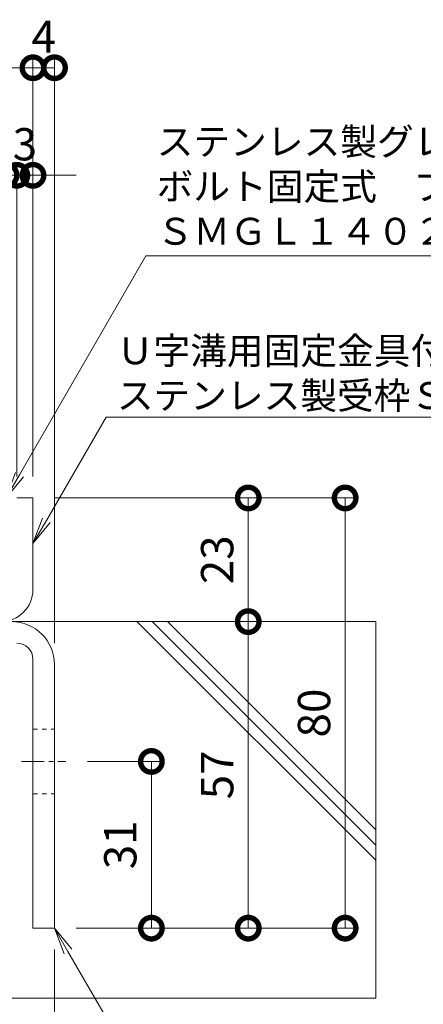
# Model space of a CAD drawing. Units: millimetres. Extents: x 4527 to 5827, y 3850 to 5368.
# Drawn here: x 5221 to 5296, y 4066 to 4249 of the extents above; entities that cross this region are included whole.
import ezdxf
from ezdxf import colors
from ezdxf.entities.mleader import LeaderData, LeaderLine
from ezdxf.math import Vec2, Vec3

# ---------------------------------------------------------------- set-up
doc = ezdxf.new("R2010")
doc.units = ezdxf.units.MM
doc.linetypes.add('中心線（短）', pattern=[6.773333, 4.233333, -0.846667, 0.846667, -0.846667])
doc.linetypes.add('点線（標準）', pattern=[1.693333, 0.846667, -0.846667])
doc.layers.get('0').update_dxf_attribs({"lineweight": 9})
doc.layers.get('Defpoints').update_dxf_attribs({"lineweight": 9})
for name, color, linetype, lineweight in [('受枠', 2, 'Continuous', 9), ('固定金具', 3, 'Continuous', 9), ('寸法', 7, 'Continuous', 9), ('引出線', 7, 'Continuous', 9), ('躯体', 6, 'Continuous', 9)]:
    doc.layers.add(name, color=color, linetype=linetype, lineweight=lineweight)
doc.styles.add('(K)MSゴシック', font='MS Gothic.ttf')
doc.styles.add('文字_異尺度_H2.5', font='MS Gothic.ttf', dxfattribs={"height": 2.5})
doc.dimstyles.new('KAD-1', dxfattribs={"dimtxt": 3, "dimasz": 4, "dimexe": 1, "dimexo": 2, "dimgap": 1, "dimtad": 1, "dimdec": 1, "dimdsep": 46, "dimtxsty": '(K)MSゴシック', "dimblk": 'DOTSMALL', "dimcen": 0, "dimclrd": 7, "dimclre": 256, "dimclrt": 2, "dimadec": 0, "dimazin": 0, "dimtfac": 1, "dimtdec": 1, "dimtmove": 0, "dimatfit": 3, "dimldrblk": 'DOTSMALL', "dimfxl": 1, "dimtfill": 1, "dimlwd": 9, "dimlwe": -1, "dimarcsym": 0})

# ---------------------------------------------------------------- blocks, each defined once
blk = doc.blocks.new('_Open')
at = {"color": 0, "linetype": 'ByBlock', "lineweight": -2}
for p, q in [((-1, 0.167), (0, 0)), ((-1, -0.167), (0, 0)), ((0, 0), (-1, 0))]:
    blk.add_line(p, q, dxfattribs=at)
blk = doc.blocks.new('_DotSmall')
at = {"color": 0, "linetype": 'ByBlock', "const_width": 0.5}
blk.add_lwpolyline([(-0.0625, 0, 1), (0.0625, 0, 1)], format="xyb", close=True, dxfattribs=at)
blk = doc.blocks.new('*D15')
at = {"layer": 'Defpoints', "color": 0, "transparency": 16777216}
for p in [(5223.64, 4240.1), (4813.64, 4160.1), (5223.64, 4160.1)]:
    blk.add_point(p, dxfattribs=at)
at = {"layer": '寸法', "transparency": 16777216}
for p, q in [((4813.64, 4164.1), (4813.64, 4242.1)), ((5223.64, 4164.1), (5223.64, 4242.1))]:
    blk.add_line(p, q, dxfattribs=at)
at = {"layer": '寸法', "color": 7, "lineweight": 9, "transparency": 16777216}
blk.add_line((4813.64, 4240.1), (5223.64, 4240.1), dxfattribs=at)
at = {"layer": '寸法', "color": 7, "lineweight": 9, "transparency": 16777216, "xscale": 8, "yscale": 8, "zscale": 8, "rotation": 180}
blk.add_blockref('_DotSmall', (4813.64, 4240.1), dxfattribs=at)
at = {"layer": '寸法', "color": 7, "lineweight": 9, "transparency": 16777216, "xscale": 8, "yscale": 8, "zscale": 8}
blk.add_blockref('_DotSmall', (5223.64, 4240.1), dxfattribs=at)
at = {"layer": '寸法', "color": 2, "lineweight": 9, "transparency": 16777216, "insert": (5018.64, 4245.1), "char_height": 6, "attachment_point": 5, "style": '(K)MSゴシック', "bg_fill": 3, "box_fill_scale": 1.1, "bg_fill_color": 256, "bg_fill_true_color": 13158600, "bg_fill_transparency": 0}
blk.add_mtext('410', dxfattribs=at)
blk = doc.blocks.new('*D16')
at = {"layer": 'Defpoints', "color": 0, "transparency": 16777216}
for p in [(5227.64, 4240.1), (5223.64, 4160.1), (5227.64, 4129.1)]:
    blk.add_point(p, dxfattribs=at)
at = {"layer": '寸法', "transparency": 16777216}
for p, q in [((5223.64, 4164.1), (5223.64, 4242.1)), ((5227.64, 4133.1), (5227.64, 4242.1))]:
    blk.add_line(p, q, dxfattribs=at)
at = {"layer": '寸法', "color": 7, "lineweight": 9, "transparency": 16777216}
blk.add_line((5223.64, 4240.1), (5227.64, 4240.1), dxfattribs=at)
at = {"layer": '寸法', "color": 2, "lineweight": 9, "transparency": 16777216, "insert": (5225.64, 4245.1), "char_height": 6, "attachment_point": 5, "style": '(K)MSゴシック', "bg_fill": 3, "box_fill_scale": 1.1, "bg_fill_color": 256, "bg_fill_true_color": 13158600, "bg_fill_transparency": 0}
blk.add_mtext('4', dxfattribs=at)
at = {"layer": '寸法', "color": 7, "lineweight": 9, "transparency": 16777216, "xscale": 8, "yscale": 8, "zscale": 8, "rotation": 180}
blk.add_blockref('_DotSmall', (5223.64, 4240.1), dxfattribs=at)
at = {"layer": '寸法', "color": 7, "lineweight": 9, "transparency": 16777216, "xscale": 8, "yscale": 8, "zscale": 8}
blk.add_blockref('_DotSmall', (5227.64, 4240.1), dxfattribs=at)
blk = doc.blocks.new('*D20')
at = {"layer": 'Defpoints', "color": 0, "transparency": 16777216}
for p in [(5220.64, 4220.1), (5218.64, 4160.1), (5220.64, 4160.1)]:
    blk.add_point(p, dxfattribs=at)
at = {"layer": '寸法', "transparency": 16777216}
for p, q in [((5218.64, 4164.1), (5218.64, 4222.1)), ((5220.64, 4164.1), (5220.64, 4222.1))]:
    blk.add_line(p, q, dxfattribs=at)
at = {"layer": '寸法', "color": 7, "lineweight": 9, "transparency": 16777216}
for p, q in [((5218.64, 4220.1), (5210.64, 4220.1)), ((5218.64, 4220.1), (5220.64, 4220.1)), ((5220.64, 4220.1), (5228.64, 4220.1))]:
    blk.add_line(p, q, dxfattribs=at)
at = {"layer": '寸法', "color": 7, "lineweight": 9, "transparency": 16777216, "xscale": 8, "yscale": 8, "zscale": 8, "rotation": 180}
blk.add_blockref('_DotSmall', (5220.64, 4220.1), dxfattribs=at)
at = {"layer": '寸法', "color": 2, "lineweight": 9, "transparency": 16777216, "insert": (5214.64, 4225.1), "char_height": 6, "attachment_point": 5, "style": '(K)MSゴシック', "bg_fill": 3, "box_fill_scale": 1.1, "bg_fill_color": 256, "bg_fill_true_color": 13158600, "bg_fill_transparency": 0}
blk.add_mtext('2', dxfattribs=at)
at = {"layer": '寸法', "color": 7, "lineweight": 9, "transparency": 16777216, "xscale": 8, "yscale": 8, "zscale": 8}
blk.add_blockref('_DotSmall', (5218.64, 4220.1), dxfattribs=at)
blk = doc.blocks.new('*D21')
at = {"layer": 'Defpoints', "color": 0, "transparency": 16777216}
for p in [(5223.64, 4220.1), (5223.64, 4220.1), (5220.64, 4160.1)]:
    blk.add_point(p, dxfattribs=at)
at = {"layer": '寸法', "transparency": 16777216}
for p, q in [((5223.64, 4224.1), (5223.64, 4222.1)), ((5220.64, 4164.1), (5220.64, 4222.1))]:
    blk.add_line(p, q, dxfattribs=at)
at = {"layer": '寸法', "color": 7, "lineweight": 9, "transparency": 16777216}
for p, q in [((5220.64, 4220.1), (5212.64, 4220.1)), ((5220.64, 4220.1), (5223.64, 4220.1)), ((5223.64, 4220.1), (5231.64, 4220.1))]:
    blk.add_line(p, q, dxfattribs=at)
at = {"layer": '寸法', "color": 2, "lineweight": 9, "transparency": 16777216, "insert": (5222.14, 4225.1), "char_height": 6, "attachment_point": 5, "style": '(K)MSゴシック', "bg_fill": 3, "box_fill_scale": 1.1, "bg_fill_color": 256, "bg_fill_true_color": 13158600, "bg_fill_transparency": 0}
blk.add_mtext('3', dxfattribs=at)
at = {"layer": '寸法', "color": 7, "lineweight": 9, "transparency": 16777216, "xscale": 8, "yscale": 8, "zscale": 8}
blk.add_blockref('_DotSmall', (5220.64, 4220.1), dxfattribs=at)
at = {"layer": '寸法', "color": 7, "lineweight": 9, "transparency": 16777216, "xscale": 8, "yscale": 8, "zscale": 8, "rotation": 180}
blk.add_blockref('_DotSmall', (5223.64, 4220.1), dxfattribs=at)
blk = doc.blocks.new('*D30')
at = {"layer": 'Defpoints', "color": 0, "transparency": 16777216}
for p in [(5149.64, 4086.17), (5227.64, 4080.1), (5149.64, 4047.14)]:
    blk.add_point(p, dxfattribs=at)
at = {"layer": '寸法', "transparency": 16777216}
for p, q in [((5149.64, 4082.17), (5149.64, 4045.14)), ((5227.64, 4076.1), (5227.64, 4045.14))]:
    blk.add_line(p, q, dxfattribs=at)
at = {"layer": '寸法', "color": 7, "lineweight": 9, "transparency": 16777216}
blk.add_line((5227.64, 4047.14), (5149.64, 4047.14), dxfattribs=at)
at = {"layer": '寸法', "color": 7, "lineweight": 9, "transparency": 16777216, "xscale": 8, "yscale": 8, "zscale": 8, "rotation": 180}
blk.add_blockref('_DotSmall', (5149.64, 4047.14), dxfattribs=at)
at = {"layer": '寸法', "color": 7, "lineweight": 9, "transparency": 16777216, "xscale": 8, "yscale": 8, "zscale": 8}
blk.add_blockref('_DotSmall', (5227.64, 4047.14), dxfattribs=at)
at = {"layer": '寸法', "color": 2, "lineweight": 9, "transparency": 16777216, "insert": (5188.64, 4052.14), "char_height": 6, "attachment_point": 5, "style": '(K)MSゴシック', "bg_fill": 3, "box_fill_scale": 1.1, "bg_fill_color": 256, "bg_fill_true_color": 13158600, "bg_fill_transparency": 0}
blk.add_mtext('78', dxfattribs=at)
blk = doc.blocks.new('*D33')
at = {"layer": 'Defpoints', "color": 0, "transparency": 16777216}
for p in [(5218.64, 4133.1), (5227.64, 4080.1), (5227.64, 4027.17)]:
    blk.add_point(p, dxfattribs=at)
at = {"layer": '寸法', "transparency": 16777216}
for p, q in [((5218.64, 4129.1), (5218.64, 4025.17)), ((5227.64, 4076.1), (5227.64, 4025.17))]:
    blk.add_line(p, q, dxfattribs=at)
at = {"layer": '寸法', "color": 7, "lineweight": 9, "transparency": 16777216}
blk.add_line((5218.64, 4027.17), (5227.64, 4027.17), dxfattribs=at)
at = {"layer": '寸法', "color": 7, "lineweight": 9, "transparency": 16777216, "xscale": 8, "yscale": 8, "zscale": 8, "rotation": 180}
blk.add_blockref('_DotSmall', (5218.64, 4027.17), dxfattribs=at)
at = {"layer": '寸法', "color": 7, "lineweight": 9, "transparency": 16777216, "xscale": 8, "yscale": 8, "zscale": 8}
blk.add_blockref('_DotSmall', (5227.64, 4027.17), dxfattribs=at)
at = {"layer": '寸法', "color": 2, "lineweight": 9, "transparency": 16777216, "insert": (5223.14, 4032.17), "char_height": 6, "attachment_point": 5, "style": '(K)MSゴシック', "bg_fill": 3, "box_fill_scale": 1.1, "bg_fill_color": 256, "bg_fill_true_color": 13158600, "bg_fill_transparency": 0}
blk.add_mtext('9', dxfattribs=at)
blk = doc.blocks.new('*D34')
at = {"layer": 'Defpoints', "color": 0, "transparency": 16777216}
for p in [(5223.64, 4160.1), (5281.64, 4160.1), (5227.64, 4080.1)]:
    blk.add_point(p, dxfattribs=at)
at = {"layer": '寸法', "transparency": 16777216}
for p, q in [((5227.64, 4160.1), (5283.64, 4160.1)), ((5231.64, 4080.1), (5283.64, 4080.1))]:
    blk.add_line(p, q, dxfattribs=at)
at = {"layer": '寸法', "color": 7, "lineweight": 9, "transparency": 16777216}
blk.add_line((5281.64, 4080.1), (5281.64, 4160.1), dxfattribs=at)
at = {"layer": '寸法', "color": 7, "lineweight": 9, "transparency": 16777216, "xscale": 8, "yscale": 8, "zscale": 8}
for p, rotation in [((5281.64, 4160.1), 90), ((5281.64, 4080.1), 270)]:
    blk.add_blockref('_DotSmall', p, dxfattribs=dict(at, rotation=rotation))
at = {"layer": '寸法', "color": 2, "lineweight": 9, "transparency": 16777216, "insert": (5276.64, 4120.1), "char_height": 6, "attachment_point": 5, "rotation": 90, "style": '(K)MSゴシック', "bg_fill": 3, "box_fill_scale": 1.1, "bg_fill_color": 256, "bg_fill_true_color": 13158600, "bg_fill_transparency": 0}
blk.add_mtext('80', dxfattribs=at)
blk = doc.blocks.new('*D35')
at = {"layer": 'Defpoints', "color": 0, "transparency": 16777216}
for p in [(5263.64, 4137.1), (5263.64, 4137.1), (5263.64, 4080.1)]:
    blk.add_point(p, dxfattribs=at)
at = {"layer": '寸法', "color": 7, "lineweight": 9, "transparency": 16777216}
blk.add_line((5263.64, 4080.1), (5263.64, 4137.1), dxfattribs=at)
at = {"layer": '寸法', "transparency": 16777216}
for p, q in [((5267.64, 4137.1), (5265.64, 4137.1)), ((5267.64, 4080.1), (5265.64, 4080.1))]:
    blk.add_line(p, q, dxfattribs=at)
at = {"layer": '寸法', "color": 7, "lineweight": 9, "transparency": 16777216, "xscale": 8, "yscale": 8, "zscale": 8}
for p, rotation in [((5263.64, 4137.1), 90), ((5263.64, 4080.1), 270)]:
    blk.add_blockref('_DotSmall', p, dxfattribs=dict(at, rotation=rotation))
at = {"layer": '寸法', "color": 2, "lineweight": 9, "transparency": 16777216, "insert": (5258.64, 4108.6), "char_height": 6, "attachment_point": 5, "rotation": 90, "style": '(K)MSゴシック', "bg_fill": 3, "box_fill_scale": 1.1, "bg_fill_color": 256, "bg_fill_true_color": 13158600, "bg_fill_transparency": 0}
blk.add_mtext('57', dxfattribs=at)
blk = doc.blocks.new('*D36')
at = {"layer": 'Defpoints', "color": 0, "transparency": 16777216}
for p in [(5263.64, 4160.1), (5263.64, 4160.1), (5263.64, 4137.1)]:
    blk.add_point(p, dxfattribs=at)
at = {"layer": '寸法', "color": 7, "lineweight": 9, "transparency": 16777216}
blk.add_line((5263.64, 4137.1), (5263.64, 4160.1), dxfattribs=at)
at = {"layer": '寸法', "transparency": 16777216}
for p, q in [((5267.64, 4160.1), (5265.64, 4160.1)), ((5267.64, 4137.1), (5265.64, 4137.1))]:
    blk.add_line(p, q, dxfattribs=at)
at = {"layer": '寸法', "color": 7, "lineweight": 9, "transparency": 16777216, "xscale": 8, "yscale": 8, "zscale": 8}
for p, rotation in [((5263.64, 4160.1), 90), ((5263.64, 4137.1), 270)]:
    blk.add_blockref('_DotSmall', p, dxfattribs=dict(at, rotation=rotation))
at = {"layer": '寸法', "color": 2, "lineweight": 9, "transparency": 16777216, "insert": (5258.64, 4148.6), "char_height": 6, "attachment_point": 5, "rotation": 90, "style": '(K)MSゴシック', "bg_fill": 3, "box_fill_scale": 1.1, "bg_fill_color": 256, "bg_fill_true_color": 13158600, "bg_fill_transparency": 0}
blk.add_mtext('23', dxfattribs=at)
blk = doc.blocks.new('*D37')
at = {"layer": 'Defpoints', "color": 0, "transparency": 16777216}
for p in [(5229.76, 4111.1), (5245.64, 4111.1), (5245.64, 4080.1)]:
    blk.add_point(p, dxfattribs=at)
at = {"layer": '寸法', "transparency": 16777216}
for p, q in [((5233.76, 4111.1), (5247.64, 4111.1)), ((5249.64, 4080.1), (5247.64, 4080.1))]:
    blk.add_line(p, q, dxfattribs=at)
at = {"layer": '寸法', "color": 7, "lineweight": 9, "transparency": 16777216}
blk.add_line((5245.64, 4080.1), (5245.64, 4111.1), dxfattribs=at)
at = {"layer": '寸法', "color": 7, "lineweight": 9, "transparency": 16777216, "xscale": 8, "yscale": 8, "zscale": 8}
for p, rotation in [((5245.64, 4111.1), 90), ((5245.64, 4080.1), 270)]:
    blk.add_blockref('_DotSmall', p, dxfattribs=dict(at, rotation=rotation))
at = {"layer": '寸法', "color": 2, "lineweight": 9, "transparency": 16777216, "insert": (5240.64, 4095.6), "char_height": 6, "attachment_point": 5, "rotation": 90, "style": '(K)MSゴシック', "bg_fill": 3, "box_fill_scale": 1.1, "bg_fill_color": 256, "bg_fill_true_color": 13158600, "bg_fill_transparency": 0}
blk.add_mtext('31', dxfattribs=at)

msp = doc.modelspace()

# ---------------------------------------------------------------- linework, layer by layer
at = {"layer": '受枠', "lineweight": 9}
for p, q in [((5220.64, 4160.1), (5223.64, 4160.1)), ((5223.64, 4160.1), (5223.64, 4143.1))]:
    msp.add_line(p, q, dxfattribs=at)
msp.add_arc((5217.64, 4143.1), 6, 270, 0, dxfattribs=at)
at = {"layer": '固定金具', "color": 3, "linetype": '点線（標準）', "lineweight": 9}
for p, q in [((5223.64, 4117.1), (5227.64, 4117.1)), ((5223.64, 4105.1), (5227.64, 4105.1))]:
    msp.add_line(p, q, dxfattribs=at)
at = {"layer": '固定金具', "color": 7, "linetype": '中心線（短）', "lineweight": 9}
msp.add_line((5221.51, 4111.1), (5229.77, 4111.1), dxfattribs=at)
at = {"layer": '固定金具', "lineweight": 9}
msp.add_line((5227.64, 4080.1), (5223.64, 4080.1), dxfattribs=at)
at = {"layer": '躯体', "color": 6, "linetype": 'Continuous', "lineweight": 9}
for p, q in [((5287.34, 4092.72), (5242.96, 4137.1)), ((5287.34, 4095.55), (5245.79, 4137.1)), ((5287.34, 4098.38), (5248.62, 4137.1)), ((5287.34, 4137.1), (5287.34, 4067.1)), ((5216.58, 4067.1), (5287.34, 4067.1))]:
    msp.add_line(p, q, dxfattribs=at)

# ---------------------------------------------------------------- leaders
at = {"layer": '引出線', "color": 7, "lineweight": 9}
ml = msp.add_multileader_mtext('Standard', dxfattribs=at)
ml.set_content('ステンレス製グレーチング\\Pボルト固定式\u3000プレーンタイプ\u3000側溝用\\PＳＭＧＬ１４０２０（Ｐ＝１５）', color=7, style='文字_異尺度_H2.5')
ml.set_leader_properties(linetype='Continuous', lineweight=5)
ml.set_arrow_properties(name='OPEN')
ml.build(insert=Vec2(0, 0))
ml.multileader.update_dxf_attribs({"has_dogleg": 0, "text_left_attachment_type": 5, "text_right_attachment_type": 5, "arrow_head_size": 5, "scale": 2})
ctx = ml.context
ctx.base_point, ctx.scale, ctx.char_height, ctx.arrow_head_size, ctx.plane_origin = Vec3(5244.62, 4205.1), 2, 5, 5, Vec3(5218.64, 4160.1)
ctx.left_attachment, ctx.right_attachment = 5, 5
notes = []
notes.append((ctx, [(0, (1, 1, 0), (5228.62, 4205.1), (1, 0), 16, [(0, [(5218.64, 4160.1)], 0, [])])]))
ctx.mtext.insert, ctx.mtext.flow_direction = Vec3(5246.62, 4228.86), 5
ml = msp.add_multileader_mtext('Standard', dxfattribs=at)
ml.set_content('Ｕ字溝用固定金具付\\Pステンレス製受枠ＳＬ－２０ＡＣ－Ｕ３０', color=7, style='文字_異尺度_H2.5')
ml.set_leader_properties(linetype='Continuous', lineweight=5)
ml.set_arrow_properties(name='OPEN')
ml.build(insert=Vec2(0, 0))
ml.multileader.update_dxf_attribs({"has_dogleg": 0, "text_left_attachment_type": 5, "text_right_attachment_type": 5, "arrow_head_size": 5, "scale": 2})
ctx = ml.context
ctx.base_point, ctx.scale, ctx.char_height, ctx.arrow_head_size, ctx.plane_origin = Vec3(5237.21, 4175.1), 2, 5, 5, Vec3(5223.64, 4151.6)
ctx.left_attachment, ctx.right_attachment = 5, 5
notes.append((ctx, [(0, (1, 1, 0), (5221.21, 4175.1), (1, 0), 16, [(0, [(5223.64, 4151.6)], 0, [])])]))
ctx.mtext.insert, ctx.mtext.flow_direction = Vec3(5239.21, 4189.97), 5
for ctx, leaders in notes:
    for number, flags, end, landing, length, lines in leaders:
        leader = LeaderData()
        leader.index, (leader.has_last_leader_line, leader.has_dogleg_vector, leader.attachment_direction) = number, flags
        leader.last_leader_point, leader.dogleg_vector, leader.dogleg_length = Vec3(end), Vec3(landing), length
        for number, points, colour, breaks in lines:
            line = LeaderLine()
            line.index, line.vertices, line.color, line.breaks = number, Vec3.list(points), colors.encode_raw_color(colour), breaks
            leader.lines.append(line)
        ctx.leaders.append(leader)

# ---------------------------------------------------------------- next in the draw order: dimensions: what is measured, and where the dimension line sits
at = {"layer": '寸法', "color": 7, "lineweight": 9}
dim = msp.add_linear_dim(base=(5223.64, 4240.1), p1=(4813.64, 4160.1), p2=(5223.64, 4160.1), dimstyle='KAD-1', dxfattribs=at)
dim.commit()
dim.dimension.update_dxf_attribs({"geometry": '*D15', "text_midpoint": (5018.64, 4245.1)})

# ---------------------------------------------------------------- next in the draw order: dimensions: what is measured, and where the dimension line sits
dim = msp.add_linear_dim(base=(5227.64, 4240.1), p1=(5223.64, 4160.1), p2=(5227.64, 4129.1), dimstyle='KAD-1', override={"dimtmove": 1}, dxfattribs=at)
dim.commit()
dim.dimension.update_dxf_attribs({"geometry": '*D16', "text_midpoint": (5225.64, 4240.1), "dimtype": 160})

# ---------------------------------------------------------------- next in the draw order: linework, layer by layer
at = {"layer": '固定金具', "lineweight": 9}
for p, q in [((5223.64, 4130.1), (5223.64, 4080.1)), ((5227.64, 4129.1), (5227.64, 4080.1))]:
    msp.add_line(p, q, dxfattribs=at)
for centre, radius in [((5219.64, 4129.1), 8), ((5220.64, 4130.1), 3)]:
    msp.add_arc(centre, radius, 0, 90, dxfattribs=at)
at = {"layer": '躯体', "lineweight": 9}
msp.add_line((5219.64, 4137.1), (5287.34, 4137.1), dxfattribs=at)

# ---------------------------------------------------------------- next in the draw order: dimensions: what is measured, and where the dimension line sits
at = {"layer": '寸法', "color": 7, "lineweight": 9}
dim = msp.add_linear_dim(base=(5220.64, 4220.1), p1=(5218.64, 4160.1), p2=(5220.64, 4160.1), dimstyle='KAD-1', override={"dimtmove": 1}, dxfattribs=at)
dim.commit()
dim.dimension.update_dxf_attribs({"geometry": '*D20', "text_midpoint": (5214.64, 4220.1), "dimtype": 160})

# ---------------------------------------------------------------- next in the draw order: dimensions: what is measured, and where the dimension line sits
dim = msp.add_linear_dim(base=(5223.64, 4220.1), p1=(5220.64, 4160.1), p2=(5223.64, 4220.1), dimstyle='KAD-1', override={"dimtmove": 1}, dxfattribs=at)
dim.commit()
dim.dimension.update_dxf_attribs({"geometry": '*D21', "text_midpoint": (5222.14, 4220.1), "dimtype": 160})
at = {"layer": '寸法', "lineweight": 9}
dim = msp.add_linear_dim(base=(5149.64, 4047.14), p1=(5227.64, 4080.1), p2=(5149.64, 4086.17), dimstyle='KAD-1', dxfattribs=at)
dim.commit()
dim.dimension.update_dxf_attribs({"geometry": '*D30', "text_midpoint": (5188.64, 4052.14)})

# ---------------------------------------------------------------- next in the draw order: dimensions: what is measured, and where the dimension line sits
dim = msp.add_linear_dim(base=(5227.64, 4027.17), p1=(5218.64, 4133.1), p2=(5227.64, 4080.1), dimstyle='KAD-1', dxfattribs=at)
dim.commit()
dim.dimension.update_dxf_attribs({"geometry": '*D33', "text_midpoint": (5223.14, 4032.17)})

# ---------------------------------------------------------------- next in the draw order: dimensions: what is measured, and where the dimension line sits
at = {"layer": '寸法', "color": 7, "lineweight": 9}
dim = msp.add_linear_dim(base=(5281.64, 4160.1), p1=(5227.64, 4080.1), p2=(5223.64, 4160.1), angle=90, dimstyle='KAD-1', dxfattribs=at)
dim.commit()
dim.dimension.update_dxf_attribs({"geometry": '*D34', "text_midpoint": (5276.64, 4120.1)})

# ---------------------------------------------------------------- next in the draw order: dimensions: what is measured, and where the dimension line sits
for base, p1, p2, picture, middle in [((5263.64, 4137.1), (5263.64, 4080.1), (5263.64, 4137.1), '*D35', (5258.64, 4108.6)), ((5245.64, 4111.1), (5245.64, 4080.1), (5229.76, 4111.1), '*D37', (5240.64, 4095.6))]:
    dim = msp.add_linear_dim(base=base, p1=p1, p2=p2, angle=90, dimstyle='KAD-1', dxfattribs=at)
    dim.commit()
    dim.dimension.update_dxf_attribs({"geometry": picture, "text_midpoint": middle})

# ---------------------------------------------------------------- next in the draw order: dimensions: what is measured, and where the dimension line sits
dim = msp.add_linear_dim(base=(5263.64, 4160.1), p1=(5263.64, 4137.1), p2=(5263.64, 4160.1), angle=90, dimstyle='KAD-1', dxfattribs=at)
dim.commit()
dim.dimension.update_dxf_attribs({"geometry": '*D36', "text_midpoint": (5258.64, 4148.6)})

# ---------------------------------------------------------------- next in the draw order: leaders
at = {"layer": '引出線', "lineweight": 9}
ml = msp.add_multileader_mtext('Standard', dxfattribs=at)
ml.set_content('固定金具：ＦＢ４×３２\\PＭ６タップ加工付\\PＳＵＳ３０４', color=7, style='文字_異尺度_H2.5')
ml.set_leader_properties(linetype='Continuous', lineweight=5)
ml.set_arrow_properties(name='OPEN')
ml.build(insert=Vec2(0, 0))
ml.multileader.update_dxf_attribs({"has_dogleg": 0, "text_left_attachment_type": 5, "text_right_attachment_type": 5, "arrow_head_size": 5, "scale": 2})
ctx = ml.context
ctx.base_point, ctx.scale, ctx.char_height, ctx.arrow_head_size, ctx.plane_origin = Vec3(5264.02, 4017.1), 2, 5, 5, Vec3(5227.64, 4080.1)
ctx.left_attachment, ctx.right_attachment = 5, 5
notes = []
notes.append((ctx, [(0, (1, 1, 0), (5248.02, 4017.1), (1, 0), 16, [(0, [(5227.64, 4080.1)], 0, [])])]))
ctx.mtext.insert, ctx.mtext.flow_direction = Vec3(5266.02, 4040.58), 5
for ctx, leaders in notes:
    for number, flags, end, landing, length, lines in leaders:
        leader = LeaderData()
        leader.index, (leader.has_last_leader_line, leader.has_dogleg_vector, leader.attachment_direction) = number, flags
        leader.last_leader_point, leader.dogleg_vector, leader.dogleg_length = Vec3(end), Vec3(landing), length
        for number, points, colour, breaks in lines:
            line = LeaderLine()
            line.index, line.vertices, line.color, line.breaks = number, Vec3.list(points), colors.encode_raw_color(colour), breaks
            leader.lines.append(line)
        ctx.leaders.append(leader)

doc.saveas('drawing.dxf')
